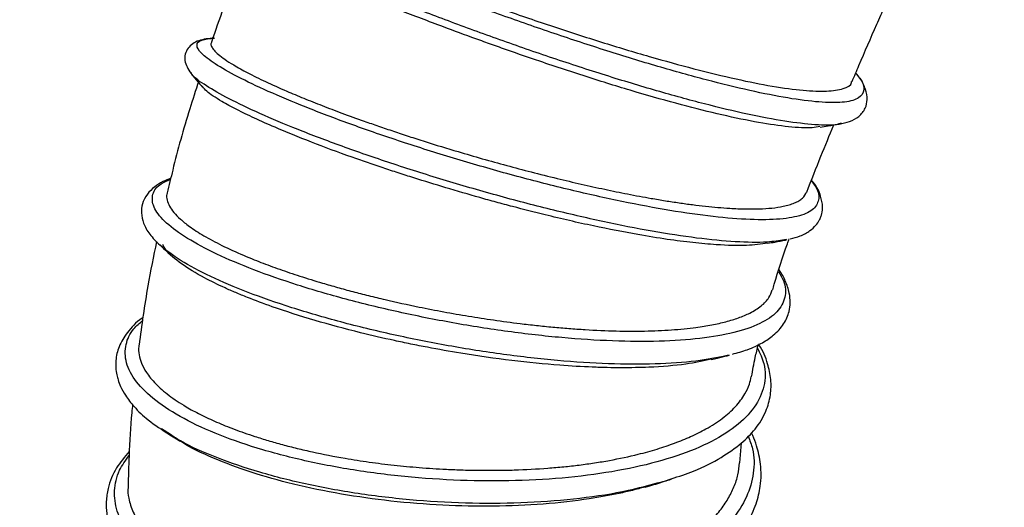
# Model space of a CAD drawing. Units: millimetres. Extents: x 75 to 6225, y 75 to 4380.
# Drawn here: x 5176 to 5286, y 3411 to 3465 of the extents above; entities that cross this region are included whole.
import ezdxf

# ---------------------------------------------------------------- set-up
doc = ezdxf.new("R2010")
doc.units = ezdxf.units.MM
doc.header["$LTSCALE"] = 15
doc.header["$PDSIZE"] = -1
doc.layers.add('WYMIAR', color=8, linetype='Continuous')
doc.styles.add('SLDTEXTSTYLE0', font='TXT', dxfattribs={"width": 0.605})
doc.dimstyles.new('SLDDIMSTYLE1', dxfattribs={"dimtxt": 46.229736, "dimasz": 49.53, "dimexe": 0, "dimexo": 0.0625, "dimgap": 11.557434, "dimtad": 1, "dimdec": 0, "dimrnd": 1e-09, "dimzin": 12, "dimdsep": 46, "dimtxsty": 'SLDTEXTSTYLE0', "dimsah": 1, "dimcen": 0.09, "dimadec": 0, "dimazin": 3, "dimtfac": 1, "dimtofl": 0, "dimtmove": 0, "dimatfit": 3, "dimfxl": 1, "dimfrac": 2, "dimtolj": 1, "dimtzin": 12, "dimarcsym": 0})
doc.dimstyles.new('SLDDIMSTYLE2', dxfattribs={"dimtxt": 46.229736, "dimasz": 49.53, "dimexe": 0, "dimexo": 0.0625, "dimgap": 11.557434, "dimtad": 1, "dimdec": 0, "dimrnd": 1e-09, "dimzin": 12, "dimdsep": 46, "dimtxsty": 'SLDTEXTSTYLE0', "dimsah": 1, "dimcen": 0.09, "dimadec": 0, "dimazin": 3, "dimtfac": 1, "dimtdec": 0, "dimtofl": 0, "dimtmove": 0, "dimatfit": 3, "dimfxl": 1, "dimfrac": 2, "dimtolj": 1, "dimtzin": 12, "dimarcsym": 0})

# ---------------------------------------------------------------- blocks, each defined once
blk = doc.blocks.new('_D_12')
at = {"layer": 'Defpoints', "color": 0}
for p in [(5021.02, 3929.13), (5043.02, 2721.67), (6148.23, 2721.67)]:
    blk.add_point(p, dxfattribs=at)
at = {"layer": 'WYMIAR', "color": 0, "lineweight": -2}
for p, q in [((5021.08, 3929.13), (6148.23, 3929.13)), ((6148.23, 3879.6), (6148.23, 2771.2)), ((5043.09, 2721.67), (6148.23, 2721.67))]:
    blk.add_line(p, q, dxfattribs=at)
at = {"layer": 'WYMIAR', "color": 0}
for points in [[(6156.48, 3879.6), (6139.97, 3879.6), (6148.23, 3929.13)], [(6139.97, 2771.2), (6156.48, 2771.2), (6148.23, 2721.67)]]:
    blk.add_solid(points, dxfattribs=at)
at = {"layer": 'WYMIAR', "color": 0, "insert": (6090.44, 3325.4), "char_height": 46.23, "attachment_point": 2, "rotation": 90, "style": 'SLDTEXTSTYLE0'}
blk.add_mtext('\\A1;1207', dxfattribs=at)
blk = doc.blocks.new('_D_15')
at = {"layer": 'Defpoints', "color": 0}
for p in [(5030.52, 3810.13), (5043.02, 2721.67), (5911.29, 2721.67)]:
    blk.add_point(p, dxfattribs=at)
at = {"layer": 'WYMIAR', "color": 0, "lineweight": -2}
for p, q in [((5030.58, 3810.13), (5911.29, 3810.13)), ((5911.29, 3760.6), (5911.29, 2771.2)), ((5043.09, 2721.67), (5911.29, 2721.67))]:
    blk.add_line(p, q, dxfattribs=at)
at = {"layer": 'WYMIAR', "color": 0}
for points in [[(5919.55, 3760.6), (5903.04, 3760.6), (5911.29, 3810.13)], [(5903.04, 2771.2), (5919.55, 2771.2), (5911.29, 2721.67)]]:
    blk.add_solid(points, dxfattribs=at)
at = {"layer": 'WYMIAR', "color": 0, "insert": (5853.51, 3265.9), "char_height": 46.23, "attachment_point": 2, "rotation": 90, "style": 'SLDTEXTSTYLE0'}
blk.add_mtext('\\A1;1088', dxfattribs=at)
blk = doc.blocks.new('_D_18')
at = {"layer": 'Defpoints', "color": 0}
for p in [(4823.02, 3826.63), (5023.02, 2721.67), (6033.41, 2721.67)]:
    blk.add_point(p, dxfattribs=at)
at = {"layer": 'WYMIAR', "color": 0, "lineweight": -2}
for p, q in [((4823.08, 3826.63), (6033.41, 3826.63)), ((6033.41, 3777.1), (6033.41, 2771.2)), ((5023.09, 2721.67), (6033.41, 2721.67))]:
    blk.add_line(p, q, dxfattribs=at)
at = {"layer": 'WYMIAR', "color": 0}
for points in [[(6041.66, 3777.1), (6025.15, 3777.1), (6033.41, 3826.63)], [(6025.15, 2771.2), (6041.66, 2771.2), (6033.41, 2721.67)]]:
    blk.add_solid(points, dxfattribs=at)
at = {"layer": 'WYMIAR', "color": 0, "insert": (5975.62, 3274.15), "char_height": 46.23, "attachment_point": 2, "rotation": 90, "style": 'SLDTEXTSTYLE0'}
blk.add_mtext('\\A1;1105', dxfattribs=at)

msp = doc.modelspace()

# ---------------------------------------------------------------- linework, layer by layer
at = {"lineweight": 25}
for p, q in [((5195.446, 3459.024), (5195.389, 3459.122)), ((5267.829, 3453.487), (5267.576, 3453.41)), ((5261.731, 3440.547), (5261.539, 3440.521)), ((5261.633, 3440.485), (5261.821, 3440.537)), ((5255.371, 3427.663), (5255.12, 3427.618)), ((5255.154, 3427.607), (5255.38, 3427.675)), ((5193.112, 3418.816), (5192.083, 3419.471)), ((5256.556, 3415.662), (5256.752, 3417.913)), ((5247.394, 3413.382), (5248.908, 3413.902))]:
    msp.add_line(p, q, dxfattribs=at)
for points, knots in [([(5269.458, 3459.056), (5269.628, 3458.861), (5270.3, 3458.091), (5270.481, 3457.135), (5269.961, 3456.229), (5268.383, 3455.78), (5265.879, 3455.756), (5262.49, 3456.156), (5258.327, 3456.949), (5253.504, 3458.103), (5248.169, 3459.569), (5242.475, 3461.293), (5236.593, 3463.209), (5230.697, 3465.25), (5224.963, 3467.345), (5219.561, 3469.419), (5214.653, 3471.4), (5210.382, 3473.22), (5206.878, 3474.814), (5204.247, 3476.124), (5202.533, 3477.115), (5201.928, 3477.688), (5201.905, 3477.931), (5202.35, 3477.864), (5202.357, 3477.863)], [0, 0, 0, 0, 0.0165352, 0.0656425, 0.1147528, 0.163864, 0.2129789, 0.2620961, 0.3112172, 0.3603421, 0.4094706, 0.4586037, 0.5077398, 0.5568806, 0.6060234, 0.6551702, 0.7043177, 0.7534674, 0.8026166, 0.8517653, 0.900912, 0.9500556, 0.9991959, 1, 1, 1, 1]), ([(5203.6, 3477.734), (5203.562, 3477.704), (5203.433, 3477.605), (5204.172, 3477.062), (5205.776, 3476.14), (5208.258, 3474.909), (5211.542, 3473.418), (5215.487, 3471.745), (5220.033, 3469.927), (5224.967, 3468.041), (5230.282, 3466.112), (5235.716, 3464.248), (5241.191, 3462.483), (5246.48, 3460.894), (5251.554, 3459.498), (5256.183, 3458.375), (5260.299, 3457.555), (5263.695, 3457.1), (5266.38, 3456.995), (5268.138, 3457.301), (5269.006, 3457.698), (5269.005, 3458.1), (5269.005, 3458.145)], [0, 0, 0, 0, 0.0231442, 0.0778008, 0.1309958, 0.1857194, 0.239098, 0.294067, 0.3467422, 0.400911, 0.4541136, 0.5088971, 0.5615207, 0.6156346, 0.6689012, 0.723704, 0.7770628, 0.8319926, 0.8850229, 0.9395498, 0.9931264, 1, 1, 1, 1]), ([(5267.576, 3453.41), (5267.523, 3453.393), (5266.97, 3453.214), (5265.01, 3453.284), (5261.704, 3453.642), (5257.517, 3454.441), (5252.69, 3455.593), (5247.336, 3457.062), (5241.619, 3458.791), (5235.71, 3460.716), (5229.782, 3462.768), (5224.012, 3464.875), (5218.573, 3466.963), (5213.627, 3468.961), (5209.319, 3470.796), (5205.775, 3472.409), (5203.125, 3473.729), (5201.412, 3474.708), (5201.088, 3475.048), (5200.938, 3475.205)], [0, 0, 0, 0, 0.0067392, 0.0693262, 0.1319141, 0.1945056, 0.2571012, 0.3197021, 0.3823102, 0.4449247, 0.5075488, 0.57018, 0.6328216, 0.6954703, 0.7581283, 0.8207927, 0.8834637, 0.9461392, 1, 1, 1, 1]), ([(5201.936, 3473.829), (5201.447, 3472.585), (5199.969, 3468.827), (5198.489, 3465.026), (5197.648, 3462.447), (5197.637, 3462.415)], [0, 0, 0, 0, 0.3280876, 0.9916427, 1, 1, 1, 1]), ([(5265.475, 3453.12), (5265.202, 3453.067), (5264.367, 3452.902), (5262.087, 3453.043), (5258.734, 3453.519), (5254.689, 3454.356), (5250.07, 3455.507), (5245.074, 3456.913), (5239.737, 3458.557), (5234.894, 3460.155), (5231.253, 3461.414), (5228.889, 3462.251), (5226.487, 3463.114), (5223.006, 3464.396), (5218.57, 3466.088), (5214.076, 3467.893), (5210.09, 3469.568), (5206.829, 3471.017), (5204.295, 3472.229), (5202.706, 3473.109), (5201.946, 3473.601), (5201.992, 3473.683), (5201.995, 3473.689)], [0, 0, 0, 0, 0.0296078, 0.0906724, 0.1505788, 0.2122564, 0.2716004, 0.3326495, 0.3923024, 0.4536792, 0.4933925, 0.5134138, 0.5331218, 0.5749274, 0.6339113, 0.6945525, 0.7543035, 0.8158266, 0.8750038, 0.9358486, 0.9958727, 1, 1, 1, 1]), ([(5269.061, 3458.122), (5269.316, 3458.723), (5270.221, 3460.855), (5271.435, 3463.646), (5272.394, 3465.835), (5272.685, 3466.499)], [0, 0, 0, 0, 0.2148591, 0.7620361, 1, 1, 1, 1]), ([(5197.965, 3462.975), (5197.371, 3462.914), (5196.187, 3462.793), (5194.928, 3461.944), (5194.476, 3460.473), (5195.074, 3459.516), (5195.368, 3459.045)], [0, 0, 0, 0, 0.2554317, 0.5090748, 0.7587582, 1, 1, 1, 1]), ([(5264.509, 3447.084), (5264.683, 3446.86), (5265.338, 3446.021), (5265.439, 3444.906), (5264.795, 3443.775), (5263.074, 3443.05), (5260.413, 3442.709), (5256.861, 3442.757), (5252.531, 3443.178), (5247.545, 3443.947), (5242.054, 3445.029), (5236.221, 3446.383), (5230.219, 3447.956), (5224.23, 3449.694), (5218.432, 3451.536), (5212.999, 3453.42), (5208.098, 3455.281), (5203.87, 3457.06), (5200.449, 3458.694), (5197.931, 3460.132), (5196.393, 3461.323), (5195.898, 3462.22), (5196.35, 3462.808), (5197.466, 3462.912), (5198, 3462.962)], [0, 0, 0, 0, 0.0170576, 0.0639911, 0.1109279, 0.157871, 0.2048192, 0.2517759, 0.2987391, 0.3457124, 0.3926931, 0.439684, 0.4866821, 0.5336893, 0.580702, 0.627721, 0.6747424, 0.7217663, 0.7687887, 0.815809, 0.8628238, 0.9098322, 0.9568319, 1, 1, 1, 1]), ([(5197.64, 3462.414), (5197.637, 3462.409), (5197.565, 3462.307), (5197.65, 3462.045), (5197.912, 3461.627), (5198.41, 3461.149), (5199.133, 3460.602), (5199.98, 3460.06), (5200.87, 3459.548), (5201.708, 3459.096), (5202.645, 3458.621), (5204.032, 3457.954), (5205.777, 3457.17), (5207.924, 3456.272), (5209.979, 3455.457), (5212.226, 3454.607), (5214.349, 3453.838), (5216.291, 3453.158), (5217.96, 3452.591), (5219.685, 3452.021), (5222.065, 3451.258), (5224.792, 3450.422), (5227.845, 3449.534), (5230.569, 3448.779), (5233.359, 3448.043), (5236.134, 3447.349), (5238.874, 3446.704), (5241.499, 3446.125), (5244.113, 3445.592), (5246.361, 3445.174), (5248.262, 3444.855), (5249.799, 3444.619), (5251.293, 3444.415), (5253.225, 3444.187), (5255.222, 3444.015), (5257.192, 3443.935), (5258.757, 3443.945), (5260.172, 3444.038), (5261.254, 3444.197), (5262.065, 3444.396), (5262.651, 3444.602), (5263.143, 3444.849), (5263.676, 3445.226), (5263.867, 3445.586), (5263.993, 3445.824)], [0, 0, 0, 0, 0.0013766, 0.0298586, 0.0562183, 0.0825779, 0.1089375, 0.1371576, 0.1549138, 0.17267, 0.190647, 0.2089219, 0.2457006, 0.2721294, 0.2985581, 0.3249864, 0.3533163, 0.3710227, 0.3887291, 0.4066537, 0.4248743, 0.461543, 0.4879691, 0.514395, 0.5408208, 0.569146, 0.5956695, 0.6221931, 0.6487167, 0.6771347, 0.694879, 0.7126234, 0.7305905, 0.7488576, 0.7856219, 0.8119525, 0.8382828, 0.8646126, 0.8927998, 0.9105436, 0.9282874, 0.946255, 0.9645228, 1, 1, 1, 1]), ([(5195.368, 3459.045), (5195.621, 3458.74), (5196.042, 3458.233), (5196.464, 3457.724), (5196.632, 3457.522)], [0, 0, 0, 0, 0.6026926, 1, 1, 1, 1]), ([(5261.539, 3440.521), (5260.924, 3440.416), (5259.484, 3440.171), (5256.155, 3440.243), (5251.847, 3440.648), (5246.847, 3441.417), (5241.342, 3442.499), (5235.487, 3443.855), (5229.459, 3445.433), (5223.439, 3447.179), (5217.608, 3449.031), (5212.14, 3450.925), (5207.201, 3452.801), (5202.942, 3454.591), (5199.469, 3456.247), (5196.992, 3457.678), (5195.656, 3458.615), (5195.474, 3458.968), (5195.446, 3459.024)], [0, 0, 0, 0, 0.0498233, 0.1166848, 0.1835537, 0.2504371, 0.3173337, 0.3842502, 0.4511842, 0.5181409, 0.5851169, 0.6521152, 0.7191315, 0.7861664, 0.8532151, 0.9202762, 0.9873446, 1, 1, 1, 1]), ([(5267.624, 3453.39), (5268.021, 3453.471), (5268.866, 3453.645), (5269.894, 3454.225), (5270.568, 3455.077), (5270.801, 3456.133), (5270.598, 3457.272), (5270.142, 3458.278), (5269.628, 3458.888), (5269.468, 3459.078)], [0, 0, 0, 0, 0.1381755, 0.2949505, 0.4702667, 0.6134943, 0.7659756, 0.9268934, 1, 1, 1, 1]), ([(5196.254, 3458.177), (5195.911, 3457.143), (5194.819, 3453.856), (5193.669, 3449.698), (5192.945, 3446.574), (5192.748, 3445.725)], [0, 0, 0, 0, 0.2504201, 0.7963228, 1, 1, 1, 1]), ([(5259.665, 3440.133), (5258.922, 3440.03), (5257.362, 3439.812), (5254.415, 3439.9), (5251.798, 3440.13), (5249.932, 3440.355), (5247.931, 3440.629), (5244.788, 3441.136), (5240.246, 3442.024), (5235.497, 3443.113), (5231.829, 3444.045), (5229.398, 3444.697), (5226.905, 3445.388), (5223.824, 3446.283), (5220.795, 3447.215), (5218.485, 3447.957), (5216.159, 3448.723), (5212.828, 3449.866), (5208.689, 3451.4), (5205.103, 3452.861), (5202.787, 3453.893), (5201.426, 3454.54), (5200.144, 3455.179), (5198.541, 3456.058), (5197.158, 3456.951), (5196.811, 3457.401), (5196.684, 3457.565)], [0, 0, 0, 0, 0.058993, 0.1239437, 0.1664693, 0.1879093, 0.2090118, 0.2537819, 0.3169358, 0.3818783, 0.4243975, 0.4458294, 0.4669336, 0.5116442, 0.5540412, 0.5754145, 0.5964545, 0.6410607, 0.7044821, 0.7697005, 0.8122753, 0.8337387, 0.8548661, 0.8996613, 0.9633067, 1, 1, 1, 1]), ([(5264.008, 3445.818), (5264.53, 3447.154), (5265.507, 3449.649), (5266.546, 3452.14), (5267.029, 3453.298)], [0, 0, 0, 0, 0.5350952, 1, 1, 1, 1]), ([(5265.484, 3453.059), (5265.79, 3453.106), (5266.502, 3453.217), (5267.217, 3453.327), (5267.624, 3453.39)], [0, 0, 0, 0, 0.4291743, 1, 1, 1, 1]), ([(5193.136, 3447.369), (5192.83, 3447.249), (5192.141, 3446.98), (5191.267, 3446.392), (5190.436, 3445.578), (5189.934, 3444.585), (5189.804, 3443.478), (5190.056, 3442.336), (5190.722, 3441.106), (5191.523, 3440.306), (5191.936, 3439.894)], [0, 0, 0, 0, 0.087147, 0.1964033, 0.3231289, 0.4673664, 0.5869035, 0.7158248, 0.8536866, 1, 1, 1, 1]), ([(5260.843, 3436.967), (5261.05, 3436.637), (5261.704, 3435.592), (5261.698, 3434.069), (5260.855, 3432.439), (5258.92, 3431.121), (5256.028, 3430.124), (5252.235, 3429.47), (5247.667, 3429.161), (5242.45, 3429.198), (5236.749, 3429.567), (5230.728, 3430.25), (5224.574, 3431.219), (5218.471, 3432.439), (5212.603, 3433.866), (5207.151, 3435.457), (5202.275, 3437.159), (5198.132, 3438.919), (5194.835, 3440.681), (5192.505, 3442.391), (5191.174, 3444), (5190.959, 3445.44), (5191.573, 3446.563), (5192.681, 3447.08), (5193.115, 3447.282)], [0, 0, 0, 0, 0.0218961, 0.0691855, 0.1164829, 0.1637876, 0.2111034, 0.2584302, 0.3057708, 0.3531252, 0.4004948, 0.4478793, 0.4952781, 0.5426902, 0.5901131, 0.6375449, 0.6849816, 0.7324207, 0.779857, 0.8272861, 0.8747052, 0.92211, 0.9695034, 1, 1, 1, 1]), ([(5262.158, 3440.632), (5262.542, 3440.724), (5263.397, 3440.932), (5264.331, 3441.457), (5265.014, 3442.062), (5265.384, 3442.598), (5265.586, 3443.043), (5265.745, 3443.586), (5265.813, 3444.315), (5265.552, 3445.486), (5265.148, 3446.465), (5264.597, 3447.082), (5264.535, 3447.151)], [0, 0, 0, 0, 0.1123831, 0.2507433, 0.3610451, 0.4427622, 0.4956292, 0.5369268, 0.6369409, 0.7834962, 0.9756617, 1, 1, 1, 1]), ([(5192.739, 3445.728), (5192.722, 3445.685), (5192.627, 3445.435), (5192.695, 3444.944), (5192.953, 3444.26), (5193.45, 3443.553), (5194.181, 3442.802), (5195.043, 3442.109), (5195.95, 3441.488), (5196.805, 3440.962), (5197.761, 3440.426), (5199.177, 3439.697), (5200.962, 3438.883), (5203.155, 3437.998), (5205.252, 3437.227), (5207.543, 3436.453), (5209.71, 3435.781), (5211.698, 3435.209), (5213.412, 3434.743), (5215.184, 3434.289), (5217.629, 3433.7), (5220.425, 3433.089), (5223.549, 3432.484), (5226.327, 3432), (5229.172, 3431.562), (5231.696, 3431.225), (5233.891, 3430.972), (5235.709, 3430.789), (5237.515, 3430.634), (5239.909, 3430.467), (5242.216, 3430.367), (5244.399, 3430.336), (5245.959, 3430.347), (5247.474, 3430.392), (5249.432, 3430.5), (5251.454, 3430.702), (5253.448, 3431.025), (5255.032, 3431.381), (5256.459, 3431.817), (5257.545, 3432.274), (5258.354, 3432.728), (5258.936, 3433.139), (5259.419, 3433.586), (5259.907, 3434.172), (5260.069, 3434.655), (5260.17, 3434.957)], [0, 0, 0, 0, 0.00583391, 0.03410359, 0.06056102, 0.08701841, 0.11347584, 0.14180791, 0.15958394, 0.17736001, 0.19535833, 0.2136561, 0.25048139, 0.27689927, 0.30331682, 0.32973384, 0.35802138, 0.3758126, 0.39360387, 0.41161909, 0.42993565, 0.46679928, 0.49318854, 0.51957764, 0.54596662, 0.57423287, 0.59196125, 0.60968964, 0.62763574, 0.64587471, 0.68257774, 0.70027663, 0.71797555, 0.73589717, 0.75411722, 0.79078513, 0.81709629, 0.84340702, 0.86971824, 0.89787802, 0.91558807, 0.93329812, 0.95123224, 0.96946481, 1, 1, 1, 1]), ([(5191.544, 3440.321), (5191.208, 3438.678), (5190.423, 3434.834), (5189.896, 3431.004), (5189.594, 3428.812)], [0, 0, 0, 0, 0.4274598, 1, 1, 1, 1]), ([(5253.356, 3427.208), (5252.455, 3427.013), (5250.453, 3426.578), (5246.971, 3426.313), (5243.902, 3426.249), (5241.764, 3426.276), (5239.504, 3426.346), (5236.014, 3426.549), (5231.1, 3427.036), (5226.106, 3427.747), (5222.337, 3428.414), (5219.874, 3428.901), (5217.37, 3429.43), (5213.729, 3430.275), (5209.082, 3431.529), (5204.903, 3432.868), (5202.079, 3433.923), (5200.367, 3434.626), (5198.718, 3435.35), (5196.512, 3436.428), (5194.209, 3437.854), (5192.672, 3439.113), (5192.344, 3439.789), (5192.244, 3439.993)], [0, 0, 0, 0, 0.05762776, 0.12803578, 0.17399528, 0.19716588, 0.21997228, 0.26834122, 0.33686963, 0.40733588, 0.453483, 0.47674505, 0.49964869, 0.54819518, 0.61707959, 0.68794794, 0.73408215, 0.75733543, 0.78023578, 0.82874434, 0.89793144, 0.96911112, 1, 1, 1, 1]), ([(5259.667, 3440.119), (5259.926, 3440.167), (5260.58, 3440.289), (5261.236, 3440.411), (5261.633, 3440.485)], [0, 0, 0, 0, 0.3953433, 1, 1, 1, 1]), ([(5260.211, 3434.945), (5260.269, 3435.151), (5260.742, 3436.849), (5261.364, 3438.744), (5261.987, 3440.424), (5262.053, 3440.602)], [0, 0, 0, 0, 0.1099503, 0.9058125, 1, 1, 1, 1]), ([(5255.12, 3427.618), (5254.014, 3427.392), (5251.706, 3426.921), (5247.197, 3426.635), (5241.99, 3426.659), (5236.27, 3427.025), (5230.231, 3427.707), (5224.051, 3428.676), (5217.92, 3429.899), (5212.019, 3431.333), (5206.535, 3432.932), (5201.621, 3434.644), (5197.46, 3436.414), (5194.077, 3438.195), (5192.647, 3439.33), (5191.933, 3439.897)], [0, 0, 0, 0, 0.0712157, 0.1484394, 0.2256875, 0.3029666, 0.3802806, 0.4576328, 0.5350251, 0.612457, 0.6899276, 0.7674326, 0.8449689, 0.9225281, 1, 1, 1, 1]), ([(5191.936, 3439.894), (5192.203, 3439.652), (5192.669, 3439.232), (5193.136, 3438.81), (5193.335, 3438.631)], [0, 0, 0, 0, 0.5761213, 1, 1, 1, 1]), ([(5255.716, 3427.776), (5256.288, 3427.934), (5257.552, 3428.283), (5259.055, 3429), (5260.454, 3429.941), (5261.491, 3431.086), (5262.044, 3432.341), (5262.196, 3433.53), (5262.091, 3434.69), (5261.661, 3435.887), (5261.245, 3436.752), (5260.922, 3437.171), (5260.913, 3437.183)], [0, 0, 0, 0, 0.1018026, 0.2245608, 0.3336918, 0.4754783, 0.6076195, 0.6913021, 0.780309, 0.8945782, 0.9971786, 1, 1, 1, 1]), ([(5190.049, 3431.836), (5190.018, 3431.817), (5189.227, 3431.338), (5188.311, 3430.275), (5187.323, 3428.716), (5186.935, 3427.05), (5187.017, 3425.809), (5187.269, 3424.849), (5187.558, 3424.09), (5188.101, 3423.093), (5189.077, 3421.836), (5190.639, 3420.346), (5192.181, 3419.341), (5193.016, 3418.797)], [0, 0, 0, 0, 0.0057597, 0.1495647, 0.2734933, 0.3793472, 0.4879789, 0.5259907, 0.5773795, 0.6506762, 0.7457172, 0.86226, 1, 1, 1, 1]), ([(5258.515, 3428.453), (5258.79, 3427.874), (5259.481, 3426.42), (5259.367, 3424.189), (5258.332, 3421.822), (5256.196, 3419.676), (5253.1, 3417.792), (5249.108, 3416.22), (5244.344, 3414.997), (5238.961, 3414.142), (5233.107, 3413.684), (5226.971, 3413.618), (5220.734, 3413.947), (5214.587, 3414.654), (5208.712, 3415.709), (5203.298, 3417.082), (5198.495, 3418.721), (5194.46, 3420.578), (5191.314, 3422.589), (5189.143, 3424.69), (5188.021, 3426.816), (5188.012, 3428.807), (5188.698, 3430.395), (5189.654, 3431.219), (5190.001, 3431.518)], [0, 0, 0, 0, 0.0313459, 0.0787616, 0.1261832, 0.1736138, 0.2210566, 0.2685078, 0.3159743, 0.3634518, 0.4109422, 0.4584464, 0.505959, 0.5534841, 0.6010148, 0.6485509, 0.6960909, 0.743628, 0.7911652, 0.838695, 0.8862174, 0.9337317, 0.975967, 1, 1, 1, 1]), ([(5189.598, 3428.811), (5189.585, 3428.753), (5189.504, 3428.392), (5189.579, 3427.708), (5189.84, 3426.744), (5190.308, 3425.875), (5190.873, 3425.11), (5191.449, 3424.47), (5192.131, 3423.828), (5193.189, 3422.97), (5194.597, 3422.035), (5196.414, 3421.049), (5198.209, 3420.212), (5200.224, 3419.398), (5202.173, 3418.715), (5203.986, 3418.151), (5205.563, 3417.705), (5207.213, 3417.283), (5209.513, 3416.752), (5212.194, 3416.23), (5215.248, 3415.754), (5218.014, 3415.409), (5220.885, 3415.138), (5223.466, 3414.971), (5225.732, 3414.881), (5227.621, 3414.843), (5229.515, 3414.842), (5232.051, 3414.894), (5234.536, 3415.026), (5236.931, 3415.237), (5238.668, 3415.432), (5240.375, 3415.667), (5242.611, 3416.038), (5244.97, 3416.542), (5247.363, 3417.203), (5249.315, 3417.863), (5251.14, 3418.607), (5252.596, 3419.335), (5253.741, 3420.021), (5254.609, 3420.625), (5255.388, 3421.263), (5256.306, 3422.161), (5257.085, 3423.218), (5257.625, 3424.345), (5257.756, 3425), (5257.812, 3425.282)], [0, 0, 0, 0, 0.00509904, 0.03150012, 0.05790114, 0.08616297, 0.10396205, 0.12176116, 0.13978109, 0.15809877, 0.19496304, 0.22148746, 0.24801174, 0.27453569, 0.30296987, 0.32073534, 0.33850091, 0.35648419, 0.3747632, 0.41154877, 0.43811419, 0.46467944, 0.49124453, 0.51972242, 0.53747549, 0.55522855, 0.57319779, 0.59145636, 0.62819534, 0.64602733, 0.66385935, 0.68191537, 0.70027333, 0.73722089, 0.76366219, 0.79010312, 0.8165436, 0.84485553, 0.86265066, 0.88044583, 0.89846543, 0.91678635, 0.95365848, 0.98005404, 1, 1, 1, 1]), ([(5248.908, 3413.902), (5249.762, 3414.176), (5251.872, 3414.854), (5254.47, 3416.209), (5256.73, 3417.789), (5258.39, 3419.479), (5259.476, 3421.251), (5260.02, 3423.165), (5260.074, 3424.985), (5259.63, 3426.866), (5259.179, 3428.146), (5258.648, 3428.842), (5258.638, 3428.856)], [0, 0, 0, 0, 0.0921511, 0.2277765, 0.3506279, 0.4604666, 0.5864102, 0.6893878, 0.7816864, 0.8774835, 0.9975284, 1, 1, 1, 1]), ([(5257.859, 3425.272), (5257.984, 3425.979), (5258.191, 3427.148), (5258.489, 3428.361), (5258.608, 3428.842)], [0, 0, 0, 0, 0.6039005, 1, 1, 1, 1]), ([(5253.363, 3427.178), (5253.597, 3427.234), (5254.192, 3427.377), (5254.791, 3427.52), (5255.154, 3427.607)], [0, 0, 0, 0, 0.3935009, 1, 1, 1, 1]), ([(5188.875, 3422.162), (5188.843, 3421.863), (5188.64, 3419.95), (5188.477, 3416.875), (5188.408, 3414.141), (5188.379, 3412.981)], [0, 0, 0, 0, 0.0961005, 0.6163549, 1, 1, 1, 1]), ([(5257.472, 3418.646), (5257.656, 3418.178), (5258.192, 3416.811), (5258.164, 3414.529), (5257.422, 3411.87), (5255.808, 3409.315), (5253.405, 3406.919), (5250.25, 3404.731), (5246.437, 3402.792), (5242.044, 3401.144), (5237.18, 3399.822), (5231.966, 3398.845), (5226.521, 3398.238), (5220.981, 3398.007), (5215.475, 3398.15), (5210.139, 3398.668), (5205.1, 3399.537), (5200.475, 3400.733), (5196.387, 3402.231), (5192.919, 3403.983), (5190.163, 3405.948), (5188.192, 3408.075), (5187.028, 3410.308), (5186.749, 3412.586), (5187.19, 3414.679), (5188.094, 3415.951), (5188.483, 3416.497)], [0, 0, 0, 0, 0.0222848, 0.0652003, 0.1081208, 0.1510484, 0.19398, 0.2369195, 0.2798669, 0.3228201, 0.3657831, 0.4087528, 0.451729, 0.4947142, 0.5377033, 0.5806973, 0.6236971, 0.666697, 0.7096983, 0.7527006, 0.7956986, 0.8386949, 0.8816868, 0.9246716, 0.9676523, 1, 1, 1, 1]), ([(5193.016, 3418.797), (5193.264, 3418.646), (5193.656, 3418.408), (5194.053, 3418.167), (5194.199, 3418.079)], [0, 0, 0, 0, 0.6334442, 1, 1, 1, 1]), ([(5247.307, 3413.418), (5246.26, 3413.125), (5243.67, 3412.399), (5238.782, 3411.663), (5232.934, 3411.185), (5226.77, 3411.116), (5220.507, 3411.44), (5214.328, 3412.145), (5208.422, 3413.202), (5202.959, 3414.578), (5198.17, 3416.231), (5194.841, 3417.671), (5193.466, 3418.582), (5193.112, 3418.816)], [0, 0, 0, 0, 0.0676074, 0.1671993, 0.2668286, 0.3665016, 0.466211, 0.5659691, 0.6657637, 0.7655965, 0.8654655, 0.9653566, 1, 1, 1, 1]), ([(5245.981, 3412.985), (5245.518, 3412.859), (5244.588, 3412.606), (5242.556, 3412.144), (5239.337, 3411.558), (5234.651, 3411.031), (5229.129, 3410.795), (5223.386, 3410.906), (5217.671, 3411.369), (5212.04, 3412.161), (5206.786, 3413.248), (5201.951, 3414.604), (5197.836, 3416.178), (5195.22, 3417.377), (5194.28, 3418.045), (5194.209, 3418.096)], [0, 0, 0, 0, 0.0309711, 0.0621827, 0.1282902, 0.222593, 0.3196218, 0.4141861, 0.5114412, 0.6068044, 0.7049877, 0.7994428, 0.8965679, 0.9921791, 1, 1, 1, 1]), ([(5242.36, 3398.997), (5243.35, 3399.311), (5246.177, 3400.208), (5249.52, 3401.917), (5252.501, 3403.809), (5254.497, 3405.437), (5255.888, 3406.886), (5256.822, 3408.103), (5257.447, 3409.09), (5257.963, 3410.085), (5258.493, 3411.395), (5258.932, 3413.224), (5258.957, 3415.406), (5258.537, 3417.291), (5258.117, 3418.451), (5257.887, 3418.921), (5257.839, 3419.019)], [0, 0, 0, 0, 0.0785367, 0.224134, 0.3190808, 0.4079103, 0.4860336, 0.5375932, 0.5831074, 0.6232056, 0.6706512, 0.7530973, 0.8539384, 0.9391798, 0.9872609, 1, 1, 1, 1]), ([(5188.509, 3416.924), (5188, 3416.332), (5186.901, 3415.053), (5186.168, 3413.156), (5185.898, 3411.407), (5185.957, 3410.05), (5186.268, 3408.649), (5186.913, 3407.12), (5188.164, 3405.279), (5190.031, 3403.484), (5192.276, 3401.916), (5194.422, 3400.722), (5196.439, 3399.776), (5197.798, 3399.259), (5198.409, 3399.027)], [0, 0, 0, 0, 0.09895998, 0.21351511, 0.28309677, 0.34652973, 0.40574911, 0.48246668, 0.58244696, 0.70543975, 0.79773142, 0.87757011, 0.94497746, 1, 1, 1, 1]), ([(5188.371, 3412.981), (5188.37, 3412.975), (5188.314, 3412.558), (5188.415, 3411.879), (5188.631, 3410.952), (5188.93, 3410.179), (5189.334, 3409.408), (5190.024, 3408.381), (5190.926, 3407.386), (5192.021, 3406.439), (5192.924, 3405.761), (5193.929, 3405.099), (5195.412, 3404.241), (5197.269, 3403.348), (5199.538, 3402.461), (5201.701, 3401.748), (5204.059, 3401.1), (5206.285, 3400.603), (5208.32, 3400.231), (5210.07, 3399.963), (5211.875, 3399.736), (5214.362, 3399.492), (5217.204, 3399.325), (5220.373, 3399.276), (5223.193, 3399.335), (5226.074, 3399.499), (5228.625, 3399.743), (5230.841, 3400.027), (5232.674, 3400.31), (5234.492, 3400.641), (5236.899, 3401.152), (5239.484, 3401.826), (5242.163, 3402.692), (5244.396, 3403.544), (5246.53, 3404.499), (5248.494, 3405.534), (5250.275, 3406.644), (5251.824, 3407.796), (5253.203, 3409.034), (5254.352, 3410.324), (5255.267, 3411.658), (5255.928, 3412.993), (5256.376, 3414.331), (5256.474, 3415.229), (5256.521, 3415.665)], [0, 0, 0, 0, 0.0004344, 0.0287627, 0.0465867, 0.0644108, 0.0824545, 0.100794, 0.1377008, 0.1554554, 0.1732099, 0.1911876, 0.2094629, 0.2462399, 0.2727136, 0.2991874, 0.3256617, 0.3540034, 0.3717743, 0.3895453, 0.4075402, 0.4258327, 0.462644, 0.4891285, 0.5156128, 0.5420972, 0.5704554, 0.5882713, 0.6060872, 0.6241251, 0.6424626, 0.679368, 0.7058542, 0.7323403, 0.7588261, 0.7872194, 0.8138328, 0.8404465, 0.8670604, 0.8956141, 0.9220634, 0.9485126, 0.9749616, 1, 1, 1, 1]), ([(5248.915, 3413.848), (5248.886, 3413.837), (5248.436, 3413.655), (5247.853, 3413.533), (5247.307, 3413.418)], [0, 0, 0, 0, 0.0633119, 1, 1, 1, 1]), ([(5245.982, 3412.984), (5246.159, 3413.034), (5246.628, 3413.166), (5247.101, 3413.3), (5247.394, 3413.382)], [0, 0, 0, 0, 0.3799171, 1, 1, 1, 1])]:
    msp.add_open_spline(points, degree=3, knots=knots, dxfattribs=at)

# ---------------------------------------------------------------- dimensions: what is measured, and where the dimension line sits
at = {"layer": 'WYMIAR'}
for base, p1, p2, dimstyle, picture, middle in [((6148.227, 2721.669), (5021.022, 3929.131), (5043.025, 2721.669), 'SLDDIMSTYLE2', '_D_12', (6148.227, 3325.4)), ((6033.407, 2721.669), (4823.022, 3826.629), (5023.025, 2721.669), 'SLDDIMSTYLE2', '_D_18', (6033.407, 3274.149)), ((5911.294, 2721.669), (5030.522, 3810.131), (5043.025, 2721.669), 'SLDDIMSTYLE1', '_D_15', (5911.294, 3265.9))]:
    dim = msp.add_linear_dim(base=base, p1=p1, p2=p2, angle=90, dimstyle=dimstyle, dxfattribs=at)
    dim.commit()
    dim.dimension.update_dxf_attribs({"geometry": picture, "text_midpoint": middle, "dimtype": 160})

doc.saveas('drawing.dxf')
